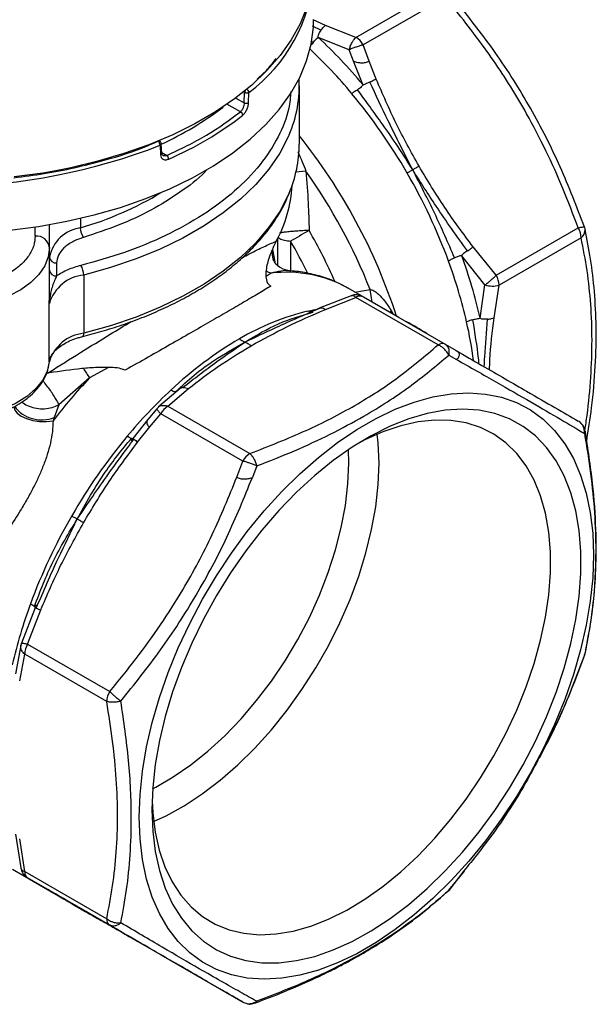
# Model space of a CAD drawing. Units: millimetres. Extents: x 10 to 416, y 10 to 287.
# Drawn here: x 220 to 261, y 105 to 174 of the extents above; entities that cross this region are included whole.
import ezdxf

# ---------------------------------------------------------------- set-up
doc = ezdxf.new("R2010")
doc.units = ezdxf.units.MM

msp = doc.modelspace()

# ---------------------------------------------------------------- linework, layer by layer
at = {"color": 7, "linetype": 'Continuous', "lineweight": 25}
for p, q in [((243.746, 172.528), (249.493, 175.846)), ((249.993, 175.318), (244.246, 172.001)), ((243.746, 172.528), (241.603, 173.363)), ((243.269, 171.657), (241.093, 172.525)), ((244.666, 170.868), (244.246, 172.001)), ((243.571, 170.851), (243.269, 171.657)), ((244.221, 169.223), (243.571, 170.851)), ((245.166, 169.602), (244.666, 170.868)), ((239.778, 165.047), (239.778, 169.13)), ((235.918, 167.944), (235.943, 168.658)), ((236.222, 167.953), (236.248, 168.667)), ((236.248, 168.667), (236.226, 168.653)), ((230.002, 165.241), (229.933, 165.279)), ((230.047, 164.987), (230.021, 164.973)), ((230.021, 164.973), (230.058, 164.296)), ((230.14, 164.401), (230.103, 165.077)), ((222.278, 157.795), (222.278, 159.413)), ((253.566, 155.858), (259.313, 159.176)), ((259.74, 159.229), (259.752, 159.208)), ((238.148, 158.241), (238.102, 158.156)), ((238.11, 158.227), (238.148, 158.241)), ((238.278, 156.543), (238.278, 158.488)), ((259.52, 158.479), (253.773, 155.161)), ((222.278, 154.347), (222.278, 157.795)), ((253.566, 155.858), (251.949, 157.855)), ((222.778, 156.724), (222.778, 155.81)), ((252.78, 155.184), (251.148, 157.226)), ((224.677, 155.877), (224.677, 151.795)), ((246.765, 152.894), (243.187, 154.96)), ((252.443, 152.865), (252.78, 155.184)), ((253.424, 152.888), (253.773, 155.161)), ((222.266, 153.883), (222.278, 154.347)), ((222.305, 154.283), (222.266, 153.883)), ((222.266, 149.801), (222.266, 153.883)), ((243.397, 154.42), (241.162, 153.548)), ((241.603, 153.465), (243.746, 154.3)), ((249.493, 150.982), (243.746, 154.3)), ((244.246, 154.349), (249.993, 151.032)), ((224.599, 151.574), (224.602, 151.575)), ((249.993, 151.032), (250.763, 150.587)), ((250.241, 150.267), (250.794, 149.955)), ((222.133, 148.996), (222.25, 149.071)), ((222.28, 149.023), (222.133, 148.996)), ((225.081, 148.668), (222.938, 146.796)), ((231.437, 147.932), (229.916, 146.634)), ((230.566, 146.691), (232.012, 147.928)), ((222.938, 146.796), (222.613, 145.898)), ((229.799, 146.513), (229.166, 145.75)), ((229.805, 146.508), (229.818, 146.527)), ((229.818, 146.527), (229.92, 146.629)), ((230.566, 146.691), (236.313, 143.373)), ((222.613, 145.898), (222.528, 145.662)), ((229.166, 145.75), (228.119, 144.436)), ((229.295, 145.233), (230.066, 146.163)), ((235.813, 142.846), (230.066, 146.163)), ((228.449, 144.167), (229.295, 145.233)), ((243.239, 142.695), (243.212, 143.641)), ((235.394, 141.715), (235.813, 142.846)), ((236.79, 142.502), (236.487, 141.696)), ((221.27, 132.575), (220.309, 130.077)), ((220.746, 130.021), (221.666, 132.42)), ((220.263, 129.916), (219.899, 127.949)), ((220.33, 130.084), (220.281, 129.939)), ((220.746, 130.021), (226.493, 126.703)), ((220.19, 127.453), (220.539, 129.324)), ((226.286, 126.006), (220.539, 129.324)), ((219.898, 116.718), (220.26, 114.346)), ((220.539, 114.104), (220.19, 116.377)), ((219.689, 114.256), (222.587, 112.583)), ((220.539, 114.104), (226.286, 110.786)), ((250.26, 112.783), (251.349, 114.118)), ((226.493, 110.329), (220.746, 113.646)), ((221.666, 113.115), (220.746, 113.646)), ((250.139, 112.667), (250.241, 112.769)), ((250.241, 112.769), (250.254, 112.788)), ((230.066, 108.264), (228.449, 109.198)), ((230.066, 108.264), (235.813, 104.947))]:
    msp.add_line(p, q, dxfattribs=at)
at = {"color": 8, "linetype": 'Continuous', "lineweight": 25}
for p, q in [((241.281, 173.022), (240.69, 173.304)), ((241.603, 173.363), (240.751, 173.746)), ((240.565, 171.983), (240.736, 172.15)), ((240.736, 172.15), (240.592, 172.264)), ((235.943, 168.658), (235.868, 168.7)), ((235.649, 167.306), (234.705, 167.836)), ((235.323, 168.279), (235.918, 167.944)), ((230.136, 164.464), (230.507, 164.256)), ((224.438, 159.849), (224.438, 159.182)), ((221.278, 158.611), (221.278, 159.207)), ((239.168, 158.254), (239.169, 156.174)), ((237.903, 157.674), (238.069, 156.804)), ((237.794, 156.007), (237.448, 155.786)), ((243.675, 154.678), (244.736, 154.86)), ((240.482, 153.311), (240.378, 153.356)), ((241.281, 153.58), (241.154, 153.531)), ((246.206, 153.404), (246.112, 153.271)), ((246.206, 153.404), (246.352, 153.133)), ((226.399, 149.395), (225.081, 148.668)), ((231.617, 148.001), (231.428, 147.922)), ((259.742, 129.221), (259.752, 129.243)), ((259.752, 129.243), (259.789, 129.382)), ((251.306, 114.133), (250.241, 112.769))]:
    msp.add_line(p, q, dxfattribs=at)
at = {"color": 7, "linetype": 'Continuous', "lineweight": 25, "flags": 128}
for points in [[(240.749, 178.023), (240.754, 176.997), (240.608, 175.814), (240.301, 174.641), (239.835, 173.486), (239.211, 172.355), (238.436, 171.257), (237.512, 170.197), (236.446, 169.183), (235.244, 168.221), (233.915, 167.316), (232.466, 166.475), (230.907, 165.703), (229.246, 165.004), (227.496, 164.383), (225.665, 163.844), (223.767, 163.39), (222.844, 163.205)], [(219.499, 159.024), (221.516, 159.288), (223.49, 159.642), (225.408, 160.087), (227.26, 160.618), (229.033, 161.232), (230.715, 161.925), (232.297, 162.694), (233.768, 163.532), (235.119, 164.436), (236.341, 165.398), (237.427, 166.414), (238.37, 167.476), (239.163, 168.578), (239.803, 169.713), (240.284, 170.873), (240.604, 172.053), (240.761, 173.243), (240.778, 173.784)], [(240.461, 159), (240.292, 158.902), (240.122, 158.804), (239.953, 158.707), (239.785, 158.61), (239.621, 158.516), (239.463, 158.425), (239.311, 158.337), (239.168, 158.254)], [(259.752, 159.208), (259.785, 159.12), (259.795, 159.071)], [(222.278, 157.795), (222.194, 157.15), (221.944, 156.519), (221.535, 155.916), (220.974, 155.356), (220.276, 154.85), (219.454, 154.41), (218.528, 154.045), (217.518, 153.765), (216.447, 153.574), (215.338, 153.477), (214.217, 153.477), (213.109, 153.574), (212.038, 153.765), (211.028, 154.045), (210.101, 154.41), (209.28, 154.85), (208.581, 155.356), (208.02, 155.916), (207.611, 156.519), (207.361, 157.15), (207.278, 157.795)], [(222.266, 149.801), (222.118, 149.15), (221.802, 148.521), (221.325, 147.926), (220.697, 147.379), (219.934, 146.893), (219.052, 146.48), (218.072, 146.148), (217.017, 145.906), (215.91, 145.758), (214.778, 145.708), (213.645, 145.758), (212.538, 145.906), (211.483, 146.148), (210.503, 146.48), (209.622, 146.893), (208.858, 147.379), (208.231, 147.926), (207.753, 148.521), (207.437, 149.15), (207.289, 149.801)], [(228.566, 117.896), (228.624, 119.487), (228.795, 121.133), (229.08, 122.822), (229.475, 124.541), (229.979, 126.279), (230.587, 128.023), (231.295, 129.759), (232.098, 131.477), (232.99, 133.162), (233.965, 134.804), (235.016, 136.391), (236.134, 137.91), (237.313, 139.351), (238.544, 140.704), (239.817, 141.958), (241.124, 143.106), (242.455, 144.138), (243.801, 145.047), (245.151, 145.826), (246.497, 146.471), (247.828, 146.976), (249.135, 147.337), (250.408, 147.553), (251.639, 147.621), (252.818, 147.541), (253.937, 147.313), (254.987, 146.94), (255.962, 146.424), (256.855, 145.769), (257.658, 144.978), (258.366, 144.059), (258.974, 143.018), (259.477, 141.861), (259.873, 140.598), (260.157, 139.238), (260.329, 137.79), (260.386, 136.265), (260.329, 134.674), (260.157, 133.028), (259.873, 131.34), (259.477, 129.62), (258.974, 127.883), (258.366, 126.139), (257.658, 124.402), (256.855, 122.685), (255.962, 120.999), (254.987, 119.357), (253.937, 117.771), (252.818, 116.252), (251.639, 114.811), (250.408, 113.458), (249.135, 112.203), (247.828, 111.056), (246.497, 110.024), (245.151, 109.115), (243.801, 108.335), (242.455, 107.691), (241.124, 107.186), (239.817, 106.825), (238.544, 106.609), (237.313, 106.541), (236.134, 106.621), (235.016, 106.848), (233.965, 107.221), (232.99, 107.738), (232.098, 108.393), (231.295, 109.183), (230.587, 110.103), (229.979, 111.144), (229.475, 112.3), (229.08, 113.563), (228.795, 114.923), (228.624, 116.371), (228.566, 117.896)], [(219.772, 146.657), (219.84, 146.418), (220.021, 146.19), (220.304, 145.986), (220.674, 145.819), (221.107, 145.697), (221.579, 145.628), (222.062, 145.616), (222.528, 145.662)], [(229.45, 118.407), (229.509, 116.907), (229.685, 115.487), (229.977, 114.158), (230.382, 112.93), (230.897, 111.812), (231.519, 110.815), (232.242, 109.944), (233.061, 109.208), (233.969, 108.611), (234.96, 108.159), (236.025, 107.855), (237.156, 107.702), (238.344, 107.7), (239.581, 107.85), (240.855, 108.15), (242.158, 108.599), (243.48, 109.192), (244.809, 109.926), (246.135, 110.793), (247.448, 111.788), (248.738, 112.903), (249.995, 114.128), (251.209, 115.455), (252.37, 116.873), (253.469, 118.371), (254.498, 119.937), (255.448, 121.559), (256.312, 123.224), (257.084, 124.92), (257.757, 126.632), (258.326, 128.348), (258.787, 130.054), (259.136, 131.736), (259.37, 133.382), (259.487, 134.979), (259.487, 136.514), (259.37, 137.975), (259.136, 139.351), (258.787, 140.631), (258.326, 141.805), (257.757, 142.864), (257.084, 143.799), (256.312, 144.603), (255.448, 145.27), (254.498, 145.795), (253.469, 146.173), (252.37, 146.402), (251.209, 146.48), (249.995, 146.406), (248.738, 146.18), (247.448, 145.805), (246.135, 145.284), (244.809, 144.62), (243.48, 143.819), (242.158, 142.887), (240.855, 141.831), (239.581, 140.66), (238.344, 139.382), (237.156, 138.008), (236.025, 136.549), (234.96, 135.015), (233.969, 133.42), (233.061, 131.775), (232.242, 130.093), (231.519, 128.387), (230.897, 126.671), (230.382, 124.959), (229.977, 123.263), (229.685, 121.597), (229.509, 119.974), (229.45, 118.407)], [(229.46, 119.036), (229.508, 118.198), (229.681, 116.844), (229.968, 115.579), (230.366, 114.415), (230.873, 113.361), (231.483, 112.426), (232.192, 111.617), (232.995, 110.941), (233.883, 110.404), (234.851, 110.011), (235.89, 109.764), (236.991, 109.665), (238.145, 109.716), (239.343, 109.916), (240.574, 110.264), (241.829, 110.755), (243.098, 111.387), (244.369, 112.154), (245.632, 113.05), (246.876, 114.067), (248.092, 115.197), (249.269, 116.431), (250.398, 117.758), (251.469, 119.167), (252.473, 120.647), (253.402, 122.186), (254.249, 123.77), (255.005, 125.386), (255.666, 127.022), (256.225, 128.663), (256.678, 130.296), (257.021, 131.908), (257.251, 133.484), (257.366, 135.013), (257.366, 136.481), (257.251, 137.876), (257.021, 139.187), (256.678, 140.402), (256.225, 141.513), (255.666, 142.508), (255.005, 143.381), (254.249, 144.124), (253.402, 144.731), (252.473, 145.197), (251.469, 145.517), (250.398, 145.69), (249.269, 145.714), (248.092, 145.589), (246.876, 145.315), (245.632, 144.895), (244.369, 144.332), (243.934, 144.108)], [(245.36, 142.695), (245.302, 144.128), (245.24, 144.735)], [(229.503, 119.894), (229.72, 120.005), (230.948, 120.714), (232.171, 121.555), (233.376, 122.519), (234.555, 123.599), (235.695, 124.784), (236.786, 126.064), (237.819, 127.428), (238.785, 128.861), (239.674, 130.353), (240.478, 131.889), (241.19, 133.455), (241.804, 135.038), (242.314, 136.623), (242.716, 138.195), (243.006, 139.74), (243.18, 141.244), (243.239, 142.695)], [(229.57, 117.591), (230.442, 117.993), (231.713, 118.694), (232.981, 119.526), (234.236, 120.484), (235.468, 121.558), (236.665, 122.741), (237.82, 124.023), (238.921, 125.393), (239.959, 126.839), (240.927, 128.349), (241.815, 129.912), (242.618, 131.514), (243.327, 133.142), (243.937, 134.782), (244.444, 136.421), (244.842, 138.045), (245.129, 139.641), (245.302, 141.195), (245.36, 142.695)]]:
    msp.add_lwpolyline(points, dxfattribs=at)
at = {"color": 8, "linetype": 'Continuous', "lineweight": 25, "flags": 128}
for points in [[(239.056, 165.688), (239.004, 165.568), (238.409, 164.419), (237.649, 163.303), (236.733, 162.227), (235.664, 161.199), (234.451, 160.225), (233.102, 159.313), (231.627, 158.468), (230.036, 157.697), (228.339, 157.006), (226.548, 156.397), (224.677, 155.877)], [(222.844, 163.205), (221.813, 163.024), (219.814, 162.749)], [(240.242, 163.154), (239.765, 163.098), (239.543, 163.073)], [(239.056, 161.605), (239.004, 161.486), (238.409, 160.337), (237.649, 159.22), (236.733, 158.144), (235.664, 157.116), (234.451, 156.142), (233.102, 155.23), (231.627, 154.386), (230.036, 153.615), (228.339, 152.923), (226.548, 152.315), (224.677, 151.795)], [(244.875, 153.986), (244.834, 154.274), (244.736, 154.86)], [(240.378, 153.356), (240.774, 153.44), (240.868, 153.458)], [(224.602, 151.575), (224.619, 151.584), (224.643, 151.612), (224.662, 151.659), (224.673, 151.72), (224.677, 151.795)]]:
    msp.add_lwpolyline(points, dxfattribs=at)
at = {"color": 8, "linetype": 'Continuous', "lineweight": 25}
for centre, radius, start, end in [((229.521, 177.723), 11.281, 306.6028, 356.06909), ((216.615, 146.265), 34.911, 39.7886, 46.77173), ((236.253, 168.634), 0.311, 147.84874, 175.56785), ((235.981, 168.648), 0.268, 4.07177, 63.91784), ((208.695, 140.729), 39.824, 17.94705, 38.74401), ((230.02, 164.41), 0.12, 288.16149, 355.26135), ((217.85, 181.975), 23.726, 286.12101, 301.1115), ((208.472, 140.57), 36.918, 23.69246, 29.94747), ((259.127, 159.022), 0.67, 305.87864, 4.19212), ((207.806, 140.197), 36.188, 25.94184, 29.93221), ((239.647, 157.597), 1.806, 179.60017, 200.22516), ((238.547, 157.88), 2.019, 237.1184, 248.10272), ((238.879, 147.183), 8.891, 61.02081, 97.01189), ((222.49, 145.973), 29.748, 7.55638, 12.85023), ((238.329, 157.608), 15.982, 211.20809, 214.01325), ((221.729, 148.117), 2.388, 216.88536, 291.72239)]:
    msp.add_arc(centre, radius, start, end, dxfattribs=at)
at = {"color": 7, "linetype": 'Continuous', "lineweight": 25}
for centre, radius, start, end in [((216.893, 146.467), 35.563, 39.7838, 47.11714), ((242.983, 171.304), 1.443, 28.85561, 58.04533), ((231.117, 169.145), 8.659, 336.47004, 3.2196), ((212.956, 143.218), 39.672, 29.94457, 39.78725), ((220.798, 185.465), 22.44, 294.46598, 307.42754), ((221.095, 185.978), 23.956, 293.45317, 307.90154), ((235.539, 167.057), 0.272, 3.77383, 66.19886), ((214.75, 203.985), 41.895, 250.12557, 291.37773), ((229.66, 164.963), 0.361, 1.52768, 47.54839), ((231.011, 165.088), 8.766, 336.59172, 359.73386), ((230.28, 163.991), 0.349, 1.71079, 49.43067), ((207.986, 140.31), 39.525, 21.59962, 35.30639), ((212.993, 143.151), 39.674, 20.21298, 30.05535), ((230.398, 162.584), 8.883, 330.73599, 357.24128), ((224.793, 156.645), 2.562, 97.974, 169.04206), ((225.554, 159.197), 1.117, 180.74029, 217.44039), ((258.078, 158.43), 1.443, 1.9565, 31.14373), ((221.361, 157.693), 0.922, 6.35134, 95.18258), ((240.095, 157.957), 2.003, 172.27439, 174.30187), ((222.736, 157.183), 0.461, 186.35134, 275.18258), ((217.543, 144.824), 34.826, 12.88376, 20.21647), ((217.772, 144.935), 35.567, 12.88376, 20.21647), ((222.736, 156.269), 0.461, 186.35134, 275.18258), ((223.397, 155.867), 1.279, 0.46293, 32.30707), ((224.963, 153.078), 2.814, 95.83951, 163.36311), ((252.331, 155.112), 1.443, 1.9565, 31.14373), ((253.317, 156.964), 1.86, 253.22375, 284.19575), ((222.375, 154.351), 0.0975, 182.25253, 223.99893), ((244.039, 153.891), 0.503, 65.68605, 125.61817), ((244.511, 136.336), 17.514, 103.64689, 120.64842), ((224.963, 148.995), 2.814, 95.83951, 163.36311), ((249.266, 128.1), 27.024, 120.41931, 133.14046), ((249.786, 150.573), 0.503, 65.68605, 125.61817), ((189.836, 128.791), 38.235, 31.94702, 32.03222), ((251.968, 123.243), 37.005, 136.60087, 142.7097), ((254.483, 122.303), 34.822, 132.88286, 140.2162), ((231.329, 145.467), 1.443, 121.95467, 151.14439), ((258.209, 119.197), 39.672, 140.21275, 150.05543), ((237.076, 142.149), 1.443, 121.95467, 151.14439), ((258.172, 119.13), 39.674, 149.94465, 159.78702), ((253.622, 120.803), 34.826, 159.78353, 167.11624), ((221.981, 129.275), 1.443, 148.85627, 178.0435), ((227.728, 125.957), 1.443, 148.85627, 178.0435), ((221.04, 114.055), 0.503, 174.37962, 234.30196), ((226.786, 110.737), 0.503, 174.37962, 234.30196)]:
    msp.add_arc(centre, radius, start, end, dxfattribs=at)
for points, knots in [([(259.75, 159.232), (259.207, 160.648), (258.119, 163.492), (256.019, 167.594), (253.621, 171.437), (251.779, 173.77), (250.888, 174.899)], [0, 0, 0, 0, 0.252091, 0.506309, 0.761066, 1, 1, 1, 1]), ([(259.313, 159.176), (258.967, 160.099), (258.281, 161.927), (257.074, 164.602), (255.498, 167.623), (253.443, 170.946), (251.656, 173.242), (250.763, 174.39)], [0, 0, 0, 0, 0.169331, 0.335315, 0.501426, 0.750865, 1, 1, 1, 1]), ([(241.281, 173.022), (241.342, 173.099), (241.447, 173.233), (241.556, 173.324), (241.603, 173.363)], [0, 0, 0, 0, 0.569309, 1, 1, 1, 1]), ([(240.736, 172.15), (240.807, 172.233), (240.909, 172.353), (241.013, 172.483), (241.062, 172.522), (241.08, 172.527), (241.088, 172.527), (241.091, 172.526), (241.093, 172.525)], [0, 0, 0, 0, 0.606859, 0.870346, 0.948255, 0.976323, 0.988509, 1, 1, 1, 1]), ([(241.281, 173.022), (241.222, 172.929), (241.138, 172.797), (241.083, 172.632), (241.077, 172.564), (241.083, 172.54), (241.088, 172.53), (241.091, 172.527), (241.093, 172.525)], [0, 0, 0, 0, 0.605531, 0.851996, 0.938513, 0.971454, 0.986034, 1, 1, 1, 1]), ([(243.269, 171.657), (243.294, 171.74), (243.345, 171.914), (243.456, 172.146), (243.591, 172.367), (243.689, 172.469), (243.746, 172.528)], [0, 0, 0, 0, 0.239108, 0.500058, 0.709283, 1, 1, 1, 1]), ([(244.246, 172.001), (244.174, 171.981), (244.022, 171.938), (243.773, 171.855), (243.51, 171.76), (243.354, 171.694), (243.269, 171.657)], [0, 0, 0, 0, 0.237465, 0.500018, 0.724703, 1, 1, 1, 1]), ([(243.571, 170.851), (243.667, 170.822), (243.842, 170.769), (244.137, 170.738), (244.376, 170.76), (244.555, 170.811), (244.629, 170.849), (244.666, 170.868)], [0, 0, 0, 0, 0.27415, 0.499649, 0.749375, 0.874246, 1, 1, 1, 1]), ([(244.221, 169.223), (244.222, 169.221), (244.223, 169.217), (244.224, 169.208), (244.221, 169.187), (244.19, 169.129), (244.075, 169.011), (243.946, 168.92), (243.857, 168.856)], [0, 0, 0, 0, 0.011489, 0.023674, 0.051741, 0.129649, 0.393139, 1, 1, 1, 1]), ([(244.713, 169.4), (244.612, 169.349), (244.471, 169.279), (244.319, 169.216), (244.258, 169.207), (244.236, 169.212), (244.226, 169.217), (244.223, 169.221), (244.221, 169.223)], [0, 0, 0, 0, 0.605531, 0.851996, 0.938513, 0.971454, 0.986034, 1, 1, 1, 1]), ([(244.713, 169.4), (244.804, 169.444), (244.962, 169.522), (245.105, 169.578), (245.166, 169.602)], [0, 0, 0, 0, 0.569309, 1, 1, 1, 1]), ([(247.721, 163.245), (247.14, 164.386), (246.101, 166.422), (245.137, 168.49), (244.713, 169.4)], [0, 0, 0, 0, 0.55972, 1, 1, 1, 1]), ([(248.16, 163.499), (247.609, 164.491), (246.506, 166.478), (245.613, 168.56), (245.166, 169.602)], [0, 0, 0, 0, 0.4994291, 1, 1, 1, 1]), ([(236.226, 168.653), (236.214, 168.647), (236.192, 168.637), (236.152, 168.628), (236.111, 168.623), (236.059, 168.623), (235.998, 168.633), (235.961, 168.65), (235.943, 168.658)], [0, 0, 0, 0, 0.146272, 0.28652, 0.420742, 0.548943, 0.786289, 1, 1, 1, 1]), ([(243.857, 168.856), (243.773, 168.802), (243.627, 168.709), (243.497, 168.637), (243.441, 168.606)], [0, 0, 0, 0, 0.575849, 1, 1, 1, 1]), ([(247.721, 163.245), (247.384, 163.79), (246.71, 164.878), (245.384, 166.746), (244.437, 168.054), (243.857, 168.856)], [0, 0, 0, 0, 0.279864, 0.558889, 1, 1, 1, 1]), ([(235.918, 167.944), (235.913, 167.89), (235.905, 167.806), (235.871, 167.683), (235.833, 167.579), (235.784, 167.478), (235.72, 167.379), (235.675, 167.332), (235.649, 167.306)], [0, 0, 0, 0, 0.2372835, 0.3653395, 0.4995549, 0.6700393, 0.8151825, 1, 1, 1, 1]), ([(235.811, 167.075), (235.863, 167.125), (235.968, 167.225), (236.1, 167.456), (236.196, 167.714), (236.214, 167.873), (236.222, 167.953)], [0, 0, 0, 0, 0.249993, 0.499905, 0.749882, 1, 1, 1, 1]), ([(235.918, 167.944), (235.935, 167.936), (235.963, 167.924), (236.011, 167.914), (236.055, 167.909), (236.102, 167.911), (236.148, 167.919), (236.191, 167.933), (236.212, 167.946), (236.222, 167.953)], [0, 0, 0, 0, 0.1925478, 0.306829, 0.4325755, 0.5681811, 0.7107268, 0.8561816, 1, 1, 1, 1]), ([(219.775, 162.69), (220.487, 162.782), (221.924, 162.967), (224.041, 163.38), (226.487, 164.004), (228.474, 164.614), (229.627, 165.145), (229.861, 165.253)], [0, 0, 0, 0, 0.19665, 0.397394, 0.602075, 0.918898, 1, 1, 1, 1]), ([(230.101, 165.076), (230.099, 165.097), (230.094, 165.142), (230.057, 165.201), (230.02, 165.228), (230.002, 165.24)], [0, 0, 0, 0, 0.3156768, 0.6711982, 1, 1, 1, 1]), ([(230.102, 165.077), (230.103, 165.071), (230.103, 165.057), (230.094, 165.034), (230.076, 165.009), (230.057, 164.995), (230.047, 164.987)], [0, 0, 0, 0, 0.176737, 0.439368, 0.713791, 1, 1, 1, 1]), ([(230.058, 164.296), (230.07, 164.229), (230.094, 164.094), (230.23, 163.974), (230.415, 163.931), (230.558, 163.978), (230.629, 164.001)], [0, 0, 0, 0, 0.250105, 0.500085, 0.750002, 1, 1, 1, 1]), ([(230.211, 164.257), (230.191, 164.273), (230.15, 164.306), (230.143, 164.369), (230.14, 164.401)], [0, 0, 0, 0, 0.4879838, 1, 1, 1, 1]), ([(248.16, 163.499), (248.085, 163.456), (247.951, 163.378), (247.792, 163.286), (247.721, 163.245)], [0, 0, 0, 0, 0.553354, 1, 1, 1, 1]), ([(251.949, 157.855), (251.27, 158.763), (249.913, 160.577), (248.744, 162.525), (248.16, 163.499)], [0, 0, 0, 0, 0.500571, 1, 1, 1, 1]), ([(240.242, 163.154), (240.3, 162.411), (240.408, 161.027), (240.445, 159.642), (240.461, 159)], [0, 0, 0, 0, 0.536298, 1, 1, 1, 1]), ([(247.721, 163.245), (247.641, 163.199), (247.501, 163.118), (247.383, 163.05), (247.333, 163.021)], [0, 0, 0, 0, 0.56995, 1, 1, 1, 1]), ([(251.547, 157.563), (250.807, 158.605), (249.486, 160.465), (248.26, 162.396), (247.721, 163.245)], [0, 0, 0, 0, 0.5602326, 1, 1, 1, 1]), ([(250.648, 157.094), (250.198, 158.126), (249.299, 160.187), (248.247, 162.227), (247.721, 163.245)], [0, 0, 0, 0, 0.501037, 1, 1, 1, 1]), ([(224.598, 151.576), (225.05, 151.693), (225.993, 151.938), (227.379, 152.378), (228.764, 152.884), (230.101, 153.448), (231.38, 154.067), (232.592, 154.738), (233.731, 155.46), (234.789, 156.229), (235.761, 157.043), (236.641, 157.899), (237.425, 158.794), (238.104, 159.728), (238.646, 160.624), (238.906, 161.218), (239.02, 161.48)], [0, 0, 0, 0, 0.064534, 0.134925, 0.206122, 0.277938, 0.350238, 0.422927, 0.495945, 0.569256, 0.642847, 0.716736, 0.790965, 0.86561, 0.940784, 1, 1, 1, 1]), ([(259.903, 144.212), (260.027, 145.005), (260.309, 146.8), (260.534, 149.482), (260.598, 152.204), (260.473, 154.699), (260.207, 156.981), (259.93, 158.385), (259.795, 159.071)], [0, 0, 0, 0, 0.147129, 0.333142, 0.512264, 0.682973, 0.84529, 1, 1, 1, 1]), ([(221.278, 158.611), (221.257, 158.383), (221.213, 157.911), (220.851, 157.212), (220.252, 156.539), (219.406, 155.939), (218.367, 155.452), (217.202, 155.103), (215.991, 154.902), (214.778, 154.838), (213.565, 154.902), (212.353, 155.103), (211.188, 155.452), (210.149, 155.939), (209.303, 156.539), (208.704, 157.212), (208.342, 157.911), (208.299, 158.383), (208.278, 158.611)], [0, 0, 0, 0, 0.058258, 0.120006, 0.18432, 0.25, 0.31568, 0.379994, 0.441742, 0.5, 0.558258, 0.620006, 0.68432, 0.75, 0.81568, 0.879994, 0.941742, 1, 1, 1, 1]), ([(224.668, 158.518), (224.401, 158.422), (223.857, 158.227), (223.253, 157.785), (222.851, 157.272), (222.802, 156.904), (222.778, 156.724)], [0, 0, 0, 0, 0.245276, 0.5, 0.754724, 1, 1, 1, 1]), ([(238.102, 158.156), (237.932, 157.784), (237.623, 157.106), (237.431, 156.258), (237.433, 155.653), (237.516, 155.294), (237.728, 155.137), (237.781, 155.098)], [0, 0, 0, 0, 0.368771, 0.670342, 0.810975, 0.953026, 1, 1, 1, 1]), ([(251.547, 157.563), (251.453, 157.501), (251.321, 157.414), (251.191, 157.314), (251.152, 157.265), (251.146, 157.244), (251.146, 157.233), (251.147, 157.228), (251.148, 157.226)], [0, 0, 0, 0, 0.6055316, 0.8519958, 0.9385135, 0.9714536, 0.9860342, 1, 1, 1, 1]), ([(251.547, 157.563), (251.63, 157.619), (251.778, 157.718), (251.897, 157.813), (251.949, 157.855)], [0, 0, 0, 0, 0.569309, 1, 1, 1, 1]), ([(239.148, 156.165), (238.92, 156.21), (238.56, 156.28), (238.112, 156.651), (238.007, 156.862), (237.952, 156.972)], [0, 0, 0, 0, 0.4535153, 0.7149855, 1, 1, 1, 1]), ([(250.224, 156.859), (250.287, 156.899), (250.415, 156.98), (250.57, 157.056), (250.648, 157.094)], [0, 0, 0, 0, 0.499997, 1, 1, 1, 1]), ([(250.648, 157.094), (250.715, 157.125), (250.832, 157.178), (250.984, 157.226), (251.077, 157.244), (251.124, 157.24), (251.14, 157.233), (251.145, 157.228), (251.148, 157.226)], [0, 0, 0, 0, 0.411867, 0.712235, 0.903372, 0.961008, 0.98215, 1, 1, 1, 1]), ([(243.216, 154.925), (242.99, 155.056), (242.431, 155.38), (241.449, 155.755), (240.317, 156.03), (239.539, 156.158), (239.149, 156.165), (239.144, 156.165)], [0, 0, 0, 0, 0.184393, 0.457258, 0.73834, 0.996495, 1, 1, 1, 1]), ([(222.778, 155.81), (222.729, 155.711), (222.621, 155.494), (222.484, 155.112), (222.37, 154.703), (222.327, 154.423), (222.305, 154.283)], [0, 0, 0, 0, 0.227985, 0.500614, 0.749896, 1, 1, 1, 1]), ([(252.78, 155.184), (252.851, 155.238), (252.985, 155.34), (253.198, 155.517), (253.397, 155.694), (253.51, 155.804), (253.566, 155.858)], [0, 0, 0, 0, 0.265361, 0.499992, 0.754701, 1, 1, 1, 1]), ([(237.781, 155.098), (237.494, 154.927), (236.926, 154.587), (235.9, 153.983), (234.769, 153.322), (233.527, 152.602), (232.182, 151.829), (230.736, 151.002), (229.197, 150.126), (228.122, 149.516), (227.578, 149.208)], [0, 0, 0, 0, 0.128834, 0.254733, 0.378432, 0.500706, 0.622618, 0.745965, 0.871516, 1, 1, 1, 1]), ([(244.736, 154.86), (244.777, 154.854), (244.869, 154.84), (245.073, 154.741), (245.388, 154.491), (245.798, 154.027), (246.059, 153.627), (246.206, 153.404)], [0, 0, 0, 0, 0.056274, 0.124647, 0.307149, 0.612688, 1, 1, 1, 1]), ([(244.246, 154.349), (244.131, 154.398), (243.907, 154.495), (243.601, 154.496), (243.449, 154.428), (243.405, 154.408)], [0, 0, 0, 0, 0.428148, 0.836133, 1, 1, 1, 1]), ([(235.971, 151.179), (236.944, 151.643), (238.681, 152.472), (240.487, 153.241), (241.281, 153.58)], [0, 0, 0, 0, 0.55972, 1, 1, 1, 1]), ([(235.971, 151.179), (236.746, 151.647), (238.298, 152.584), (239.922, 153.039), (240.736, 153.267)], [0, 0, 0, 0, 0.498963, 1, 1, 1, 1]), ([(236.41, 150.926), (237.229, 151.38), (238.869, 152.288), (240.691, 153.073), (241.603, 153.465)], [0, 0, 0, 0, 0.499429, 1, 1, 1, 1]), ([(241.152, 153.541), (240.998, 153.477), (240.802, 153.395), (240.579, 153.292), (240.515, 153.259), (240.493, 153.246), (240.482, 153.238), (240.475, 153.232), (240.472, 153.228), (240.474, 153.227), (240.475, 153.227)], [0, 0, 0, 0, 0.66375, 0.840569, 0.897562, 0.920526, 0.941512, 0.962415, 0.985204, 1, 1, 1, 1]), ([(241.281, 153.58), (241.342, 153.576), (241.447, 153.569), (241.556, 153.496), (241.603, 153.465)], [0, 0, 0, 0, 0.569309, 1, 1, 1, 1]), ([(247.903, 152.264), (247.744, 152.354), (247.539, 152.47), (247.348, 152.574), (247.302, 152.598), (247.292, 152.602), (247.291, 152.602), (247.291, 152.602)], [0, 0, 0, 0, 0.710764, 0.916475, 0.975482, 0.993702, 1, 1, 1, 1]), ([(251.941, 152.744), (251.845, 152.721), (251.679, 152.681), (251.548, 152.617), (251.493, 152.589)], [0, 0, 0, 0, 0.575849, 1, 1, 1, 1]), ([(252.443, 152.865), (252.443, 152.863), (252.442, 152.86), (252.438, 152.853), (252.425, 152.84), (252.367, 152.817), (252.202, 152.792), (252.048, 152.764), (251.941, 152.744)], [0, 0, 0, 0, 0.011489, 0.023674, 0.051741, 0.129649, 0.393139, 1, 1, 1, 1]), ([(252.968, 152.78), (252.857, 152.775), (252.702, 152.768), (252.532, 152.803), (252.47, 152.832), (252.452, 152.849), (252.446, 152.858), (252.444, 152.863), (252.443, 152.865)], [0, 0, 0, 0, 0.605531, 0.851996, 0.938513, 0.971454, 0.986034, 1, 1, 1, 1]), ([(252.968, 152.78), (253.064, 152.794), (253.234, 152.818), (253.367, 152.867), (253.424, 152.888)], [0, 0, 0, 0, 0.569309, 1, 1, 1, 1]), ([(248.732, 151.769), (248.732, 151.769), (248.732, 151.769), (248.732, 151.769), (248.731, 151.77), (248.73, 151.771), (248.729, 151.772), (248.727, 151.773), (248.723, 151.775), (248.711, 151.783), (248.614, 151.843), (248.341, 152.007), (248.088, 152.156), (247.903, 152.264)], [0, 0, 0, 0, 0.001706, 0.0037623, 0.0055291, 0.0071138, 0.0086607, 0.0103231, 0.0122252, 0.0170411, 0.0416, 0.3017167, 1, 1, 1, 1]), ([(222.282, 149.807), (222.283, 149.843), (222.287, 149.982), (222.4, 150.225), (222.618, 150.534), (222.932, 150.825), (223.326, 151.09), (223.788, 151.315), (224.218, 151.476), (224.502, 151.545), (224.603, 151.569)], [0, 0, 0, 0, 0.056917, 0.217333, 0.365489, 0.509982, 0.652472, 0.792428, 0.926211, 1, 1, 1, 1]), ([(231.133, 147.723), (231.552, 148.114), (232.388, 148.893), (234.036, 150.094), (235.237, 150.768), (235.971, 151.179)], [0, 0, 0, 0, 0.281206, 0.560915, 1, 1, 1, 1]), ([(231.617, 148.001), (232.399, 148.61), (233.796, 149.696), (235.307, 150.726), (235.971, 151.179)], [0, 0, 0, 0, 0.560233, 1, 1, 1, 1]), ([(235.583, 151.404), (235.653, 151.352), (235.782, 151.255), (235.912, 151.203), (235.971, 151.179)], [0, 0, 0, 0, 0.541215, 1, 1, 1, 1]), ([(235.971, 151.179), (236.055, 151.139), (236.201, 151.069), (236.347, 150.969), (236.41, 150.926)], [0, 0, 0, 0, 0.571454, 1, 1, 1, 1]), ([(232.012, 147.928), (232.692, 148.455), (234.05, 149.507), (235.624, 150.453), (236.41, 150.926)], [0, 0, 0, 0, 0.500571, 1, 1, 1, 1]), ([(236.313, 143.373), (237.647, 143.895), (240.247, 144.911), (243.727, 146.711), (246.84, 148.718), (248.593, 150.215), (249.493, 150.982)], [0, 0, 0, 0, 0.256916, 0.500862, 0.743937, 1, 1, 1, 1]), ([(250.241, 150.267), (250.201, 150.344), (250.119, 150.501), (249.948, 150.694), (249.739, 150.871), (249.585, 150.941), (249.493, 150.982)], [0, 0, 0, 0, 0.245337, 0.500084, 0.702264, 1, 1, 1, 1]), ([(249.993, 151.032), (250.051, 150.987), (250.148, 150.911), (250.234, 150.723), (250.272, 150.516), (250.251, 150.349), (250.241, 150.267)], [0, 0, 0, 0, 0.297767, 0.499916, 0.754663, 1, 1, 1, 1]), ([(250.763, 150.587), (250.795, 150.567), (250.859, 150.525), (250.949, 150.423), (250.989, 150.282), (250.937, 150.112), (250.845, 150.01), (250.794, 149.955)], [0, 0, 0, 0, 0.121059, 0.243982, 0.5002, 0.725661, 1, 1, 1, 1]), ([(250.763, 150.587), (251.369, 150.237), (252.573, 149.542), (254.221, 148.59), (255.979, 147.575), (257.748, 146.554), (258.791, 145.951), (259.313, 145.65)], [0, 0, 0, 0, 0.167966, 0.333018, 0.498745, 0.748986, 1, 1, 1, 1]), ([(236.79, 142.502), (237.68, 142.851), (239.457, 143.548), (241.968, 144.714), (244.712, 146.185), (247.558, 148.014), (249.349, 149.519), (250.241, 150.267)], [0, 0, 0, 0, 0.167433, 0.334224, 0.501802, 0.752072, 1, 1, 1, 1]), ([(250.794, 149.955), (251.732, 149.424), (253.617, 148.357), (256.047, 146.962), (258.133, 145.744), (259.214, 145.097), (259.752, 144.775)], [0, 0, 0, 0, 0.248938, 0.500469, 0.751292, 1, 1, 1, 1]), ([(214.778, 145.497), (215.133, 145.505), (215.632, 145.516), (216.357, 145.593), (216.963, 145.683), (217.662, 145.832), (218.36, 146.029), (219.045, 146.28), (219.698, 146.582), (220.302, 146.932), (220.846, 147.33), (221.319, 147.773), (221.712, 148.257), (222.01, 148.784), (222.191, 149.25), (222.223, 149.542), (222.233, 149.639)], [0, 0, 0, 0, 0.096992, 0.136242, 0.201039, 0.267709, 0.338614, 0.411915, 0.486931, 0.563173, 0.640385, 0.718436, 0.79735, 0.877352, 0.959006, 1, 1, 1, 1]), ([(227.578, 149.208), (227.483, 149.247), (227.23, 149.354), (226.545, 149.414), (225.627, 149.413), (224.133, 149.297), (223.03, 149.134), (222.28, 149.023)], [0, 0, 0, 0, 0.063987, 0.171065, 0.37154, 0.57296, 1, 1, 1, 1]), ([(230.787, 147.819), (230.84, 147.793), (230.965, 147.731), (231.072, 147.726), (231.133, 147.723)], [0, 0, 0, 0, 0.424151, 1, 1, 1, 1]), ([(231.545, 148.014), (231.545, 148.014), (231.545, 148.016), (231.505, 147.988), (231.455, 147.947), (231.415, 147.915)], [0, 0, 0, 0, 0.02982, 0.239002, 1, 1, 1, 1]), ([(231.617, 148.001), (231.687, 148.002), (231.809, 148.005), (231.951, 147.951), (232.012, 147.928)], [0, 0, 0, 0, 0.569309, 1, 1, 1, 1]), ([(222.528, 145.662), (222.518, 145.41), (222.496, 144.9), (222.351, 144.111), (222.133, 143.308), (221.852, 142.519), (221.52, 141.74), (221.145, 140.97), (220.721, 140.187), (220.15, 139.22), (219.403, 138.067), (218.464, 136.738), (217.441, 135.376), (216.747, 134.503), (216.386, 134.05)], [0, 0, 0, 0, 0.062015, 0.125093, 0.186974, 0.250619, 0.309814, 0.370945, 0.43442, 0.500603, 0.611691, 0.731394, 0.860596, 1, 1, 1, 1]), ([(229.265, 145.865), (229.214, 145.81), (229.122, 145.71), (229.071, 145.538), (229.108, 145.4), (229.196, 145.298), (229.262, 145.255), (229.295, 145.233)], [0, 0, 0, 0, 0.27415, 0.499649, 0.749375, 0.874246, 1, 1, 1, 1]), ([(259.752, 144.775), (259.752, 144.863), (259.752, 145.041), (259.67, 145.274), (259.532, 145.492), (259.394, 145.591), (259.313, 145.65)], [0, 0, 0, 0, 0.245337, 0.500084, 0.702264, 1, 1, 1, 1]), ([(259.788, 144.952), (259.778, 145.012), (259.752, 145.183), (259.59, 145.427), (259.427, 145.609), (259.313, 145.649), (259.313, 145.649)], [0, 0, 0, 0, 0.209372, 0.587837, 0.997056, 1, 1, 1, 1]), ([(259.795, 129.38), (259.901, 129.905), (260.131, 131.05), (260.397, 132.999), (260.575, 135.349), (260.58, 138.142), (260.355, 141.376), (259.99, 143.724), (259.799, 144.95)], [0, 0, 0, 0, 0.113705, 0.248285, 0.404337, 0.582701, 0.781994, 1, 1, 1, 1]), ([(224.221, 138.776), (224.53, 139.337), (225.147, 140.458), (226.344, 142.4), (227.378, 143.658), (228.012, 144.429)], [0, 0, 0, 0, 0.279864, 0.558889, 1, 1, 1, 1]), ([(224.221, 138.776), (224.94, 139.837), (226.225, 141.731), (227.586, 143.569), (228.185, 144.378)], [0, 0, 0, 0, 0.55972, 1, 1, 1, 1]), ([(224.66, 138.523), (225.244, 139.496), (226.413, 141.445), (227.77, 143.259), (228.449, 144.167)], [0, 0, 0, 0, 0.499429, 1, 1, 1, 1]), ([(228.012, 144.429), (227.967, 144.449), (227.89, 144.485), (227.773, 144.555), (227.724, 144.585)], [0, 0, 0, 0, 0.575849, 1, 1, 1, 1]), ([(228.127, 144.45), (228.094, 144.407), (228.051, 144.352), (228.01, 144.298), (228.001, 144.285), (227.998, 144.281), (227.999, 144.282), (227.999, 144.282)], [0, 0, 0, 0, 0.658037, 0.850634, 0.923048, 0.986773, 1, 1, 1, 1]), ([(228.185, 144.378), (228.225, 144.348), (228.294, 144.294), (228.402, 144.205), (228.449, 144.167)], [0, 0, 0, 0, 0.569309, 1, 1, 1, 1]), ([(259.752, 144.775), (259.905, 143.835), (260.21, 141.96), (260.474, 139.212), (260.58, 136.106), (260.406, 132.718), (259.969, 130.397), (259.752, 129.243)], [0, 0, 0, 0, 0.167433, 0.334224, 0.501802, 0.752072, 1, 1, 1, 1]), ([(236.79, 142.502), (236.714, 142.534), (236.56, 142.6), (236.317, 142.689), (236.059, 142.777), (235.904, 142.82), (235.813, 142.846)], [0, 0, 0, 0, 0.245337, 0.500084, 0.702264, 1, 1, 1, 1]), ([(236.313, 143.373), (236.371, 143.312), (236.468, 143.21), (236.603, 142.991), (236.712, 142.761), (236.764, 142.588), (236.79, 142.502)], [0, 0, 0, 0, 0.297767, 0.499916, 0.754663, 1, 1, 1, 1]), ([(226.493, 126.703), (227.119, 127.465), (228.36, 128.972), (230.072, 131.355), (231.901, 134.231), (233.751, 137.671), (234.846, 140.368), (235.394, 141.715)], [0, 0, 0, 0, 0.169331, 0.335315, 0.501426, 0.750865, 1, 1, 1, 1]), ([(227.279, 126.029), (228.222, 127.206), (230.117, 129.571), (232.605, 133.429), (234.774, 137.479), (235.918, 140.295), (236.487, 141.696)], [0, 0, 0, 0, 0.248711, 0.499582, 0.751072, 1, 1, 1, 1]), ([(235.394, 141.715), (235.429, 141.696), (235.499, 141.658), (235.63, 141.62), (235.775, 141.596), (235.967, 141.588), (236.217, 141.614), (236.391, 141.667), (236.487, 141.696)], [0, 0, 0, 0, 0.1192408, 0.2412838, 0.3679371, 0.5006425, 0.7259001, 1, 1, 1, 1]), ([(221.221, 132.667), (221.626, 133.725), (222.434, 135.838), (223.626, 137.798), (224.221, 138.776)], [0, 0, 0, 0, 0.501037, 1, 1, 1, 1]), ([(221.352, 132.542), (221.857, 133.719), (222.76, 135.821), (223.775, 137.873), (224.221, 138.776)], [0, 0, 0, 0, 0.5602326, 1, 1, 1, 1]), ([(224.221, 138.776), (224.153, 138.815), (224.034, 138.884), (223.893, 138.965), (223.833, 139)], [0, 0, 0, 0, 0.56995, 1, 1, 1, 1]), ([(224.66, 138.523), (224.572, 138.573), (224.414, 138.665), (224.281, 138.742), (224.221, 138.776)], [0, 0, 0, 0, 0.553354, 1, 1, 1, 1]), ([(221.666, 132.42), (222.113, 133.462), (223.006, 135.543), (224.109, 137.53), (224.66, 138.523)], [0, 0, 0, 0, 0.500571, 1, 1, 1, 1]), ([(220.941, 132.838), (221.001, 132.807), (221.121, 132.746), (221.188, 132.693), (221.221, 132.667)], [0, 0, 0, 0, 0.499997, 1, 1, 1, 1]), ([(221.339, 132.744), (221.339, 132.744), (221.338, 132.743), (221.332, 132.729), (221.307, 132.67), (221.281, 132.606), (221.26, 132.556)], [0, 0, 0, 0, 0.064071, 0.13674, 0.329685, 1, 1, 1, 1]), ([(221.352, 132.542), (221.398, 132.523), (221.479, 132.49), (221.61, 132.441), (221.666, 132.42)], [0, 0, 0, 0, 0.569309, 1, 1, 1, 1]), ([(256.601, 122.06), (257.158, 123.155), (258.344, 125.489), (259.262, 127.926), (259.749, 129.219)], [0, 0, 0, 0, 0.469537, 1, 1, 1, 1]), ([(226.493, 126.703), (226.561, 126.637), (226.675, 126.525), (226.881, 126.345), (227.079, 126.179), (227.213, 126.078), (227.279, 126.029)], [0, 0, 0, 0, 0.297767, 0.499916, 0.754663, 1, 1, 1, 1]), ([(227.279, 126.029), (227.192, 126.008), (227.016, 125.967), (226.763, 125.946), (226.505, 125.954), (226.368, 125.987), (226.286, 126.006)], [0, 0, 0, 0, 0.245337, 0.500084, 0.702264, 1, 1, 1, 1]), ([(226.286, 110.786), (226.435, 111.548), (226.73, 113.057), (226.982, 115.46), (227.073, 117.952), (226.981, 120.547), (226.728, 123.233), (226.434, 125.076), (226.286, 126.006)], [0, 0, 0, 0, 0.169028, 0.334707, 0.500863, 0.666428, 0.831558, 1, 1, 1, 1]), ([(227.279, 110.496), (227.422, 111.265), (227.707, 112.8), (227.952, 115.253), (228.05, 118.242), (227.889, 121.823), (227.482, 124.631), (227.279, 126.029)], [0, 0, 0, 0, 0.167417, 0.334221, 0.501788, 0.752058, 1, 1, 1, 1]), ([(256.582, 122.073), (256.316, 121.566), (255.305, 119.637), (253.565, 116.947), (251.936, 114.917), (251.306, 114.133)], [0, 0, 0, 0, 0.179751, 0.683086, 1, 1, 1, 1]), ([(220.271, 114.344), (220.28, 114.283), (220.307, 114.113), (220.469, 113.869), (220.632, 113.686), (220.745, 113.647), (220.746, 113.647)], [0, 0, 0, 0, 0.209372, 0.587837, 0.997056, 1, 1, 1, 1]), ([(224.66, 111.386), (224.109, 111.704), (223.006, 112.341), (222.113, 112.857), (221.666, 113.115)], [0, 0, 0, 0, 0.499429, 1, 1, 1, 1]), ([(222.509, 112.628), (222.524, 112.619), (222.848, 112.432), (223.445, 112.079), (224.087, 111.695), (224.38, 111.521)], [0, 0, 0, 0, 0.02613, 0.557073, 1, 1, 1, 1]), ([(236.662, 104.876), (237.346, 105.135), (238.61, 105.614), (240.281, 106.334), (241.61, 106.956), (242.641, 107.477), (243.655, 108.021), (244.875, 108.723), (246.453, 109.73), (248.294, 111.057), (249.492, 112.097), (250.143, 112.662)], [0, 0, 0, 0, 0.128022, 0.236567, 0.3257, 0.395325, 0.450484, 0.54179, 0.664183, 0.817457, 1, 1, 1, 1]), ([(250.241, 112.769), (249.646, 112.249), (248.46, 111.212), (246.458, 109.751), (243.919, 108.162), (240.737, 106.527), (238.101, 105.51), (236.79, 105.004)], [0, 0, 0, 0, 0.167433, 0.334224, 0.501802, 0.752072, 1, 1, 1, 1]), ([(224.38, 111.521), (224.636, 111.375), (225.21, 111.052), (226.187, 110.504), (227.271, 109.879), (228.035, 109.438), (228.419, 109.217)], [0, 0, 0, 0, 0.201528, 0.450031, 0.723045, 1, 1, 1, 1]), ([(228.449, 109.198), (227.77, 109.59), (226.413, 110.373), (225.244, 111.049), (224.66, 111.386)], [0, 0, 0, 0, 0.500571, 1, 1, 1, 1]), ([(226.286, 110.786), (226.368, 110.728), (226.505, 110.629), (226.763, 110.537), (227.016, 110.485), (227.192, 110.492), (227.279, 110.496)], [0, 0, 0, 0, 0.297767, 0.499916, 0.754663, 1, 1, 1, 1]), ([(227.279, 110.496), (227.213, 110.446), (227.079, 110.345), (226.881, 110.275), (226.675, 110.254), (226.561, 110.301), (226.493, 110.329)], [0, 0, 0, 0, 0.245337, 0.500084, 0.702264, 1, 1, 1, 1]), ([(236.79, 105.004), (236.411, 105.215), (235.654, 105.636), (234.312, 106.395), (232.545, 107.408), (230.249, 108.745), (228.266, 109.914), (227.279, 110.496)], [0, 0, 0, 0, 0.166875, 0.333101, 0.500095, 0.75122, 1, 1, 1, 1]), ([(235.813, 104.947), (235.443, 105.16), (234.711, 105.583), (233.406, 106.336), (231.94, 107.183), (230.291, 108.135), (228.48, 109.181), (227.16, 109.943), (226.493, 110.329)], [0, 0, 0, 0, 0.168725, 0.334132, 0.500026, 0.665869, 0.831271, 1, 1, 1, 1]), ([(235.813, 104.947), (235.905, 104.905), (236.059, 104.836), (236.317, 104.826), (236.56, 104.87), (236.714, 104.96), (236.79, 105.004)], [0, 0, 0, 0, 0.297767, 0.499916, 0.754663, 1, 1, 1, 1]), ([(236.107, 104.844), (236.126, 104.837), (236.257, 104.788), (236.458, 104.801), (236.61, 104.868), (236.653, 104.887)], [0, 0, 0, 0, 0.109736, 0.744891, 1, 1, 1, 1])]:
    msp.add_open_spline(points, degree=3, knots=knots, dxfattribs=at)
at = {"color": 8, "linetype": 'Continuous', "lineweight": 25}
for points, knots in [([(236.831, 169.609), (237.083, 169.835), (237.591, 170.291), (237.961, 170.79), (238.147, 171.041)], [0, 0, 0, 0, 0.496605, 1, 1, 1, 1]), ([(239.179, 168.725), (239.147, 168.337), (239.058, 167.268), (238.354, 165.539), (237.103, 163.582), (235.321, 161.737), (233.091, 160.063), (230.479, 158.62), (227.608, 157.418), (225.51, 156.837), (224.479, 156.551)], [0, 0, 0, 0, 0.0744722, 0.2052036, 0.3388169, 0.4739192, 0.6090216, 0.7426349, 0.8733663, 1, 1, 1, 1]), ([(230.507, 164.256), (230.468, 164.244), (230.398, 164.221), (230.3, 164.225), (230.238, 164.238), (230.213, 164.257), (230.211, 164.258)], [0, 0, 0, 0, 0.362536, 0.647267, 0.981783, 1, 1, 1, 1]), ([(239.679, 164.504), (239.686, 164.491), (239.892, 164.059), (240.07, 163.599), (240.242, 163.154)], [0, 0, 0, 0, 0.030739, 1, 1, 1, 1]), ([(233.29, 163.249), (233.243, 163.195), (232.742, 162.626), (231.447, 161.659), (229.433, 160.402), (227.162, 159.336), (225.491, 158.788), (224.668, 158.518)], [0, 0, 0, 0, 0.025831, 0.275202, 0.522162, 0.764434, 1, 1, 1, 1]), ([(240.461, 159), (240.314, 158.994), (240.015, 158.982), (239.569, 158.953), (239.154, 158.919), (238.797, 158.881), (238.537, 158.846), (238.434, 158.824), (238.395, 158.816)], [0, 0, 0, 0, 0.17709, 0.358739, 0.540388, 0.717478, 0.893971, 1, 1, 1, 1]), ([(259.313, 159.176), (259.381, 159.193), (259.519, 159.227), (259.658, 159.246), (259.736, 159.248), (259.739, 159.233), (259.74, 159.229)], [0, 0, 0, 0, 0.294825, 0.600958, 0.882989, 1, 1, 1, 1]), ([(235.798, 157.1), (235.96, 157.187), (236.546, 157.499), (237.345, 157.893), (237.852, 158.114), (238.11, 158.227)], [0, 0, 0, 0, 0.157304, 0.56949, 1, 1, 1, 1]), ([(238.278, 158.524), (238.318, 158.492), (238.416, 158.411), (238.72, 158.314), (239.021, 158.274), (239.168, 158.254)], [0, 0, 0, 0, 0.259125, 0.636665, 1, 1, 1, 1]), ([(259.778, 144.997), (259.833, 145.348), (260.028, 146.613), (260.212, 148.735), (260.308, 151.334), (260.215, 153.822), (259.962, 156.217), (259.668, 157.72), (259.52, 158.479)], [0, 0, 0, 0, 0.071184, 0.256371, 0.442091, 0.627151, 0.811725, 1, 1, 1, 1]), ([(239.146, 156.161), (239.134, 156.164), (238.74, 156.234), (238.259, 156.118), (237.794, 156.007)], [0, 0, 0, 0, 0.032643, 1, 1, 1, 1]), ([(243.746, 154.3), (243.688, 154.344), (243.591, 154.417), (243.473, 154.444), (243.422, 154.421), (243.4, 154.411)], [0, 0, 0, 0, 0.459727, 0.771827, 1, 1, 1, 1]), ([(222.25, 149.071), (222.981, 149.529), (224.411, 150.427), (226.346, 151.619), (227.509, 152.322), (227.993, 152.614)], [0, 0, 0, 0, 0.378582, 0.74105, 1, 1, 1, 1]), ([(252.371, 149.659), (252.357, 149.787), (252.249, 150.763), (252.084, 151.823), (251.941, 152.744)], [0, 0, 0, 0, 0.131362, 1, 1, 1, 1]), ([(252.73, 149.451), (252.742, 149.686), (252.799, 150.782), (252.894, 151.901), (252.968, 152.78)], [0, 0, 0, 0, 0.2142644, 1, 1, 1, 1]), ([(253.101, 149.237), (253.108, 149.475), (253.141, 150.656), (253.298, 151.897), (253.424, 152.888)], [0, 0, 0, 0, 0.201451, 1, 1, 1, 1]), ([(247.898, 152.254), (247.926, 152.241), (248, 152.207), (248.066, 152.157), (248.107, 152.126)], [0, 0, 0, 0, 0.377101, 1, 1, 1, 1]), ([(222.938, 146.796), (222.903, 146.869), (222.832, 147.018), (222.667, 147.301), (222.466, 147.612), (222.227, 147.953), (222.007, 148.248), (221.866, 148.423), (221.819, 148.48)], [0, 0, 0, 0, 0.175425, 0.354727, 0.53403, 0.709455, 0.904589, 1, 1, 1, 1]), ([(220.351, 146.984), (220.374, 146.961), (220.508, 146.831), (220.856, 146.669), (221.366, 146.523), (221.922, 146.497), (222.47, 146.58), (222.784, 146.725), (222.938, 146.796)], [0, 0, 0, 0, 0.0397957, 0.2289117, 0.4180277, 0.6144558, 0.810884, 1, 1, 1, 1]), ([(230.066, 146.163), (230.008, 146.224), (229.91, 146.327), (229.826, 146.435), (229.791, 146.496), (229.802, 146.506), (229.805, 146.508)], [0, 0, 0, 0, 0.359238, 0.603117, 0.910453, 1, 1, 1, 1]), ([(229.92, 146.629), (229.929, 146.639), (229.981, 146.695), (230.113, 146.737), (230.32, 146.76), (230.474, 146.717), (230.566, 146.691)], [0, 0, 0, 0, 0.0655363, 0.3809781, 0.6313271, 1, 1, 1, 1]), ([(259.79, 144.948), (259.795, 144.932), (259.811, 144.877), (259.776, 144.817), (259.752, 144.775)], [0, 0, 0, 0, 0.303368, 1, 1, 1, 1]), ([(228.125, 144.437), (228.121, 144.431), (228.094, 144.398), (228.049, 144.415), (228.012, 144.429)], [0, 0, 0, 0, 0.15795, 1, 1, 1, 1]), ([(228.185, 144.378), (228.153, 144.401), (228.115, 144.429), (228.129, 144.449), (228.132, 144.452)], [0, 0, 0, 0, 0.8322987, 1, 1, 1, 1]), ([(221.221, 132.667), (221.242, 132.647), (221.277, 132.614), (221.275, 132.58), (221.274, 132.566)], [0, 0, 0, 0, 0.578896, 1, 1, 1, 1]), ([(221.352, 132.542), (221.316, 132.558), (221.272, 132.577), (221.262, 132.555), (221.261, 132.551)], [0, 0, 0, 0, 0.830903, 1, 1, 1, 1]), ([(220.539, 129.324), (220.471, 129.391), (220.357, 129.503), (220.272, 129.694), (220.243, 129.837), (220.27, 129.919), (220.276, 129.94)], [0, 0, 0, 0, 0.352913, 0.592498, 0.894423, 1, 1, 1, 1]), ([(220.317, 130.075), (220.317, 130.078), (220.32, 130.093), (220.391, 130.092), (220.526, 130.074), (220.664, 130.041), (220.746, 130.021)], [0, 0, 0, 0, 0.089556, 0.396889, 0.640803, 1, 1, 1, 1]), ([(259.752, 129.243), (259.378, 128.25), (258.631, 126.27), (257.564, 123.874), (256.819, 122.507), (256.582, 122.073)], [0, 0, 0, 0, 0.406602, 0.811624, 1, 1, 1, 1]), ([(220.269, 114.348), (220.272, 114.324), (220.277, 114.269), (220.36, 114.179), (220.472, 114.132), (220.539, 114.104)], [0, 0, 0, 0, 0.2283212, 0.5404088, 1, 1, 1, 1]), ([(224.386, 111.53), (224.411, 111.512), (224.496, 111.453), (224.592, 111.414), (224.66, 111.386)], [0, 0, 0, 0, 0.298867, 1, 1, 1, 1]), ([(236.79, 105.004), (236.766, 104.962), (236.731, 104.901), (236.675, 104.888), (236.659, 104.884)], [0, 0, 0, 0, 0.696396, 1, 1, 1, 1])]:
    msp.add_open_spline(points, degree=3, knots=knots, dxfattribs=at)
at = {"color": 7, "linetype": 'Continuous', "lineweight": 25}
for points in [[(230.507, 164.256), (231.459, 164.711), (233.363, 165.621), (234.887, 166.745), (235.649, 167.306)], [(224.479, 156.551), (224.157, 156.457), (223.513, 156.269), (223.023, 155.963), (222.778, 155.81)]]:
    msp.add_open_spline(points, degree=3, dxfattribs=at)

doc.saveas('drawing.dxf')
